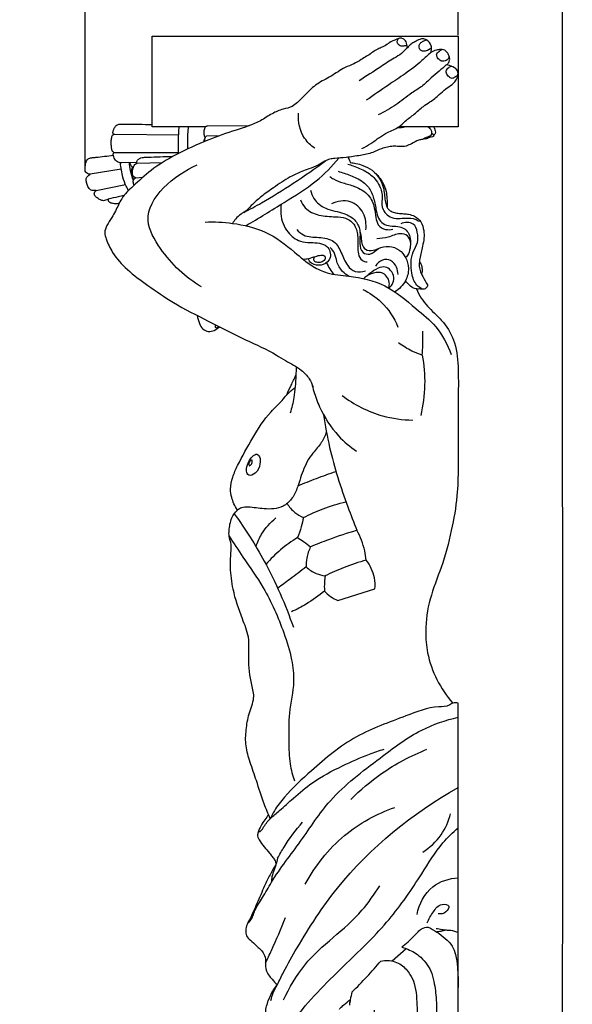
# Model space of a CAD drawing. Units: millimetres. Extents: x -3 to 1105, y -28 to 3255.
# Drawn here: x 815 to 1105, y 863 to 1379 of the extents above; entities that cross this region are included whole.
import ezdxf

# ---------------------------------------------------------------- set-up
doc = ezdxf.new("R2010")
doc.units = ezdxf.units.MM
doc.layers.add('Kranshteiny', color=7, linetype='Continuous', true_color=0xffffff)
doc.styles.add('Arial', font='arial.ttf')
doc.dimstyles.new('Dimension Style 01', dxfattribs={"dimtxt": 10, "dimasz": 7, "dimexe": 0.5, "dimexo": 0.5, "dimgap": 0.25, "dimtad": 1, "dimtoh": 1, "dimdec": 0, "dimzin": 1, "dimdsep": 46, "dimtxsty": 'Arial', "dimcen": 0.5, "dimazin": 0, "dimtfac": 1, "dimtdec": 4, "dimtix": 1, "dimtmove": 1, "dimatfit": 3, "dimfxl": 0, "dimtolj": 1, "dimtzin": 1, "dimarcsym": 0})

# ---------------------------------------------------------------- blocks, each defined once
blk = doc.blocks.new('*D2415')
at = {"layer": 'Defpoints', "color": 0, "transparency": 16777216}
for p in [(1045.43, 1430.07), (1045.43, 1370.66), (849.7, 1301.09)]:
    blk.add_point(p, dxfattribs=at)
at = {"layer": 'Kranshteiny', "color": 0, "lineweight": -2, "transparency": 16777216}
for p, q in [((849.7, 1301.59), (849.7, 1430.57)), ((856.7, 1430.07), (1038.43, 1430.07)), ((1045.43, 1371.16), (1045.43, 1430.57))]:
    blk.add_line(p, q, dxfattribs=at)
at = {"layer": 'Kranshteiny', "color": 0, "transparency": 16777216}
for points in [[(856.7, 1431.23), (856.7, 1428.9), (849.7, 1430.07)], [(1038.43, 1431.23), (1038.43, 1428.9), (1045.43, 1430.07)]]:
    blk.add_solid(points, dxfattribs=at)
at = {"layer": 'Kranshteiny', "color": 0, "transparency": 16777216, "insert": (947.56, 1435.42), "char_height": 10, "attachment_point": 5, "style": 'Arial'}
blk.add_mtext('\\A1;196', dxfattribs=at)

msp = doc.modelspace()

# ---------------------------------------------------------------- linework, layer by layer
at = {"layer": 'Kranshteiny'}
for p, q in [((913.98, 1323.62), (935.95, 1323.77)), ((865.42, 1319.25), (898.78, 1318.99)), ((913.53, 1318.49), (920.49, 1318.62)), ((865.26, 1309.69), (898.73, 1309.76)), ((868.67, 1300.92), (852.46, 1298.26)), ((876.86, 1304.46), (868.99, 1304.31)), ((877.12, 1304.04), (890.41, 1304.5)), ((876.34, 1296.43), (880.07, 1296.74)), ((855.46, 1289.83), (870.94, 1292.88)), ((982.27, 1074.99), (1001.74, 1081.02)), ((1045.43, 323.74), (1045.43, 1021.22)), ((1010.73, 886.11), (1018.15, 892.55)), ((988.55, 865.57), (988.47, 863.51))]:
    msp.add_line(p, q, dxfattribs=at)
msp.add_lwpolyline([(912.89, 1323.17), (884.85, 1323.17), (884.85, 1370.66), (1045.43, 1370.66), (1045.43, 1323.17), (1014.32, 1323.17)], dxfattribs=at)
for points, degree, knots in [([(0, 0), (550, 0), (1100, 0), (1100, 1600), (1100, 3200), (550, 3200), (0, 3200), (0, 1600), (0, 0)], 2, [0, 0, 0, 1092.102933, 1092.102933, 1974.886137, 1974.886137, 3066.98907, 3066.98907, 3949.772275, 3949.772275, 3949.772275]), ([(1018.85, 1364.58), (1018.76, 1364.88), (1018.52, 1365.7), (1018.42, 1367.38), (1017.21, 1369.05), (1015.1, 1369.86), (1012.46, 1368.62), (1009.96, 1367.77), (1008.42, 1366.53), (1008.07, 1366.22)], 3, [0, 0, 0, 0, 0.962188, 2.541834, 4.970079, 6.715971, 8.833373, 13.301861, 14.697821, 14.697821, 14.697821, 14.697821]), ([(1018.53, 1365.95), (1018.02, 1365.68), (1016.86, 1365.31), (1014.83, 1365.36), (1013.61, 1366.72), (1013.34, 1368.25), (1013.8, 1369.03), (1014.18, 1369.39)], 3, [0, 0, 0, 0, 1.741529, 3.608704, 5.760082, 6.56539, 8.151443, 8.151443, 8.151443, 8.151443]), ([(1031.08, 1362.11), (1031.24, 1362.61), (1031.47, 1363.76), (1031.4, 1366.35), (1029.48, 1368.6), (1027, 1369.46), (1024.87, 1368.88), (1022.91, 1367.71), (1020.55, 1366.5), (1019.38, 1365.27), (1018.85, 1364.58)], 3, [0, 0, 0, 0, 1.560731, 3.500185, 7.594628, 9.439609, 11.075383, 13.99314, 16.329322, 18.965521, 18.965521, 18.965521, 18.965521]), ([(1031.41, 1364.71), (1030.95, 1364.2), (1029.77, 1363.28), (1027.8, 1362.54), (1025.92, 1362.97), (1024.96, 1364.16), (1024.8, 1365.63), (1025.55, 1367.11), (1027.05, 1368.05), (1028.14, 1368.57), (1028.69, 1368.76)], 3, [0, 0, 0, 0, 2.067216, 4.440989, 6.07589, 7.486705, 8.737666, 10.298398, 12.176817, 13.92894, 13.92894, 13.92894, 13.92894]), ([(1008.07, 1366.22), (1007.09, 1365.67), (1005.31, 1364.67), (1002.43, 1363.59), (999.12, 1361.17), (995.15, 1358.7), (990.6, 1355.95), (984.84, 1353.97), (978.98, 1349.45), (971.29, 1346.03), (965.84, 1340.7), (961.87, 1336.5), (958.1, 1333.26), (953.11, 1332.52), (947.46, 1330.09), (940.06, 1324.78), (928.2, 1321.43), (913.2, 1316.05), (898.13, 1309.27), (884.75, 1301.23), (875.86, 1292.88), (868.69, 1286.27), (866.28, 1279.92), (863.57, 1275.32), (861.16, 1271.85), (859.67, 1267.83), (861.26, 1262.86), (864.45, 1255.95), (872.12, 1247.69), (883.23, 1239.5), (897.14, 1230.03), (914.67, 1221.22), (932.64, 1211.91), (946.79, 1205.85), (955.66, 1199.92), (962.54, 1196.72), (967.29, 1191.68), (968.82, 1188.39), (969.3, 1186.9)], 3, [0, 0, 0, 0, 3.378137, 6.105591, 9.181342, 15.591012, 20.181599, 25.076618, 33.714419, 42.153514, 50.085547, 56.254341, 59.654592, 64.668377, 70.922031, 78.041529, 91.759543, 107.412173, 125.96675, 141.274644, 153.854098, 162.683251, 169.978486, 173.871789, 178.680051, 182.775183, 186.020929, 193.892847, 205.659508, 219.186154, 235.369239, 256.034813, 277.933213, 296.199348, 301.878793, 311.346845, 317.392681, 322.09625, 322.09625, 322.09625, 322.09625]), ([(1018.85, 1364.58), (1018.52, 1364.27), (1017.44, 1363.28), (1015.42, 1361.1), (1010.73, 1358.57), (1003.44, 1353.66), (997.24, 1349.72), (993.44, 1347.22)], 3, [0, 0, 0, 0, 1.345154, 4.408182, 8.828002, 17.190688, 30.83395, 30.83395, 30.83395, 30.83395]), ([(1031.08, 1362.11), (1029.57, 1360.64), (1025.27, 1356.68), (1017.86, 1350.95), (1007.83, 1344.44), (1001.09, 1339.74), (997.21, 1337.06)], 3, [0, 0, 0, 0, 6.33814, 17.53242, 28.049254, 42.185583, 42.185583, 42.185583, 42.185583]), ([(1040.49, 1359.08), (1040.6, 1359.42), (1040.75, 1360.36), (1039.87, 1362.12), (1038.23, 1363.64), (1035.95, 1363.69), (1033.67, 1363.43), (1031.98, 1362.68), (1031.08, 1362.11)], 3, [0, 0, 0, 0, 1.07552, 2.735203, 5.703108, 7.182331, 9.395562, 12.586773, 12.586773, 12.586773, 12.586773]), ([(1040.49, 1359.08), (1039.99, 1358.46), (1038.71, 1357.46), (1036.12, 1357.45), (1034.72, 1359.08), (1033.7, 1361.19), (1035.38, 1362.77), (1036.5, 1363.45), (1037.02, 1363.64)], 3, [0, 0, 0, 0, 2.39227, 4.615334, 6.947601, 8.564941, 10.988242, 12.641761, 12.641761, 12.641761, 12.641761]), ([(1039.18, 1355.54), (1039.71, 1355.9), (1040.72, 1356.92), (1041.12, 1358.76), (1040.78, 1359.83), (1040.63, 1360.14)], 3, [0, 0, 0, 0, 1.921308, 4.16683, 5.217512, 5.217512, 5.217512, 5.217512]), ([(994.9, 1311.77), (996.49, 1312.54), (999.72, 1314.25), (1003.87, 1317.56), (1008.78, 1320.58), (1013.99, 1322.39), (1017.92, 1326.63), (1022.61, 1329.68), (1026.48, 1333.59), (1031.26, 1336.47), (1035.16, 1339.55), (1038.69, 1343.04), (1041.89, 1344.97), (1044.31, 1347.17), (1045.26, 1349.7), (1045.55, 1352.86), (1042.52, 1354.77), (1040.37, 1355.45), (1039.18, 1355.54)], 3, [0, 0, 0, 0, 5.282115, 10.922217, 15.888444, 22.54705, 27.068018, 32.962218, 39.267833, 43.440195, 49.641103, 54.157352, 58.230759, 60.857902, 63.756446, 66.258751, 69.55528, 73.154746, 73.154746, 73.154746, 73.154746]), ([(1039.18, 1355.54), (1037.94, 1354.47), (1035.34, 1352.18), (1030.93, 1348.59), (1026.61, 1344.2), (1019.82, 1340.31), (1012.92, 1334.29), (1006.64, 1330.96), (1003.43, 1329.4)], 3, [0, 0, 0, 0, 4.907545, 10.381283, 17.066454, 23.271741, 33.709146, 44.423989, 44.423989, 44.423989, 44.423989]), ([(1045.25, 1350.27), (1044.77, 1349.82), (1043.83, 1349.21), (1041.99, 1348.07), (1040.05, 1349.63), (1038.79, 1351.72), (1039.78, 1354.11), (1041.24, 1354.73), (1041.95, 1354.86)], 3, [0, 0, 0, 0, 1.968741, 3.456212, 5.940265, 8.174093, 10.490635, 12.629957, 12.629957, 12.629957, 12.629957]), ([(970.18, 1311.91), (968.14, 1313.34), (962.94, 1318.27), (961.43, 1325.75), (961.67, 1330.22)], 3, [0, 0, 0, 0, 7.478032, 20.897103, 20.897103, 20.897103, 20.897103]), ([(864.68, 1319.15), (864.6, 1319.25), (864.44, 1319.5), (864.3, 1319.99), (864.41, 1320.9), (864.84, 1322.13), (865.59, 1323.37), (866.48, 1324.27), (867.46, 1324.6), (868.94, 1324.61), (874.72, 1324.55), (880.21, 1324.47), (884.85, 1324.36)], 3, [0, 0, 0, 0, 0.39306, 0.878373, 1.513038, 3.101993, 4.759917, 5.821563, 6.838922, 7.740258, 10.2735, 24.194105, 24.194105, 24.194105, 24.194105]), ([(898.75, 1309.21), (898.71, 1310.25), (898.63, 1313.78), (898.69, 1318.44), (898.99, 1322.05), (899.1, 1323.17)], 3, [0, 0, 0, 0, 3.109805, 10.602833, 13.973684, 13.973684, 13.973684, 13.973684]), ([(903.65, 1311.63), (903.58, 1313.01), (903.5, 1316.87), (903.75, 1320.72), (904.03, 1323.17)], 3, [0, 0, 0, 0, 4.154142, 11.555058, 11.555058, 11.555058, 11.555058]), ([(912.77, 1317.53), (912.64, 1317.74), (912.23, 1318.52), (912.2, 1320.2), (912.29, 1321.88), (912.76, 1323.18), (913.42, 1323.59), (913.83, 1323.63), (913.98, 1323.62)], 3, [0, 0, 0, 0, 0.727887, 2.622216, 4.878409, 5.838085, 6.594136, 7.051275, 7.051275, 7.051275, 7.051275]), ([(1013.79, 1322.81), (1014.27, 1322.75), (1015.46, 1322.7), (1016.64, 1322.94), (1017.31, 1323.17)], 3, [0, 0, 0, 0, 1.449867, 3.560954, 3.560954, 3.560954, 3.560954]), ([(1029.64, 1323.17), (1030.02, 1322.94), (1030.79, 1322.27), (1031.54, 1320.76), (1031.48, 1319.08), (1030.67, 1318.21), (1030.49, 1317.73), (1030.43, 1317.54)], 3, [0, 0, 0, 0, 1.334274, 2.989285, 4.959822, 5.851363, 6.462873, 6.462873, 6.462873, 6.462873]), ([(1032.44, 1323.17), (1032.67, 1322.89), (1033.1, 1322.2), (1033.46, 1321.03), (1033.52, 1319.76), (1032.82, 1318.94), (1032.54, 1318.4), (1032.39, 1318.14)], 3, [0, 0, 0, 0, 1.092256, 2.406457, 3.693723, 4.624524, 5.530834, 5.530834, 5.530834, 5.530834]), ([(864.84, 1309.77), (864.7, 1309.82), (864.3, 1310), (863.77, 1310.98), (863.53, 1312.68), (863.43, 1314.8), (863.52, 1316.67), (863.78, 1317.93), (864.04, 1318.77), (864.47, 1319.05), (864.68, 1319.15)], 3, [0, 0, 0, 0, 0.425991, 1.285511, 3.156295, 5.559425, 7.647001, 8.727004, 9.469938, 10.173262, 10.173262, 10.173262, 10.173262]), ([(864.68, 1319.15), (864.79, 1319.19), (865.03, 1319.26), (865.29, 1319.27), (865.42, 1319.25)], 3, [0, 0, 0, 0, 0.3574253, 0.749158, 0.749158, 0.749158, 0.749158]), ([(912.15, 1315.38), (912.13, 1315.62), (912.16, 1316.2), (912.41, 1316.74), (912.6, 1317.02)], 3, [0, 0, 0, 0, 0.706268, 1.727823, 1.727823, 1.727823, 1.727823]), ([(912.51, 1315.53), (912.47, 1315.81), (912.46, 1316.68), (912.78, 1317.79), (913.36, 1318.36), (913.53, 1318.49)], 3, [0, 0, 0, 0, 0.846496, 2.60689, 3.249951, 3.249951, 3.249951, 3.249951]), ([(1030.43, 1317.54), (1029.77, 1317.22), (1028.53, 1316.73), (1026.58, 1316.64), (1024, 1315.93), (1021.27, 1314.55), (1017.96, 1312.72), (1014.59, 1312.74), (1011.3, 1313.12), (1008.24, 1312.5), (1004.54, 1311.7), (1000.18, 1309.19), (993.79, 1308.13), (987.16, 1307.02), (981.79, 1306.71), (978.01, 1306.32), (975.06, 1305.04), (971.66, 1302.84), (967.5, 1301.18), (962.53, 1299.42), (956.09, 1296.5), (949.29, 1291.66), (942.27, 1286.87), (937.33, 1282.4), (934.09, 1278.91), (930.95, 1277.16), (928.9, 1275.15), (927.56, 1273.39), (927.04, 1272.56)], 3, [0, 0, 0, 0, 2.19701, 3.92014, 5.829208, 10.158234, 13.105231, 17.00293, 19.969758, 23.014413, 26.300168, 31.266098, 37.897459, 45.505296, 51.453307, 54.062503, 56.840581, 60.981697, 66.215935, 70.193419, 76.801529, 87.341232, 95.162609, 102.256122, 107.362371, 109.262062, 112.974188, 115.888181, 115.888181, 115.888181, 115.888181]), ([(1030.79, 1318.3), (1030.32, 1318.12), (1028.92, 1317.58), (1027.55, 1316.99), (1026.65, 1316.58)], 3, [0, 0, 0, 0, 1.511945, 4.479336, 4.479336, 4.479336, 4.479336]), ([(1032.39, 1318.14), (1032.23, 1318.07), (1031.61, 1317.85), (1030.96, 1317.72), (1030.47, 1317.66)], 3, [0, 0, 0, 0, 0.515765, 1.985147, 1.985147, 1.985147, 1.985147]), ([(1032.66, 1318.62), (1032.54, 1318.82), (1032.21, 1319.29), (1031.74, 1319.63), (1031.44, 1319.77)], 3, [0, 0, 0, 0, 0.712822, 1.696924, 1.696924, 1.696924, 1.696924]), ([(852.46, 1298.26), (851.94, 1298.3), (851.07, 1298.57), (849.89, 1299.35), (849.6, 1301.06), (849.89, 1303.05), (850.25, 1305.07), (851.19, 1306.38), (852.14, 1306.86), (852.97, 1306.88), (854.02, 1307.07), (857.86, 1307.42), (861.48, 1307.88), (864.51, 1308.21)], 3, [0, 0, 0, 0, 1.567973, 2.706672, 4.007617, 6.413983, 8.821984, 10.051419, 11.082235, 11.887416, 12.521622, 14.289542, 23.451729, 23.451729, 23.451729, 23.451729]), ([(868.99, 1304.31), (868.52, 1304.25), (867.72, 1304.29), (866.59, 1304.78), (865.35, 1305.89), (864.74, 1307.4), (864.31, 1308.89), (864.62, 1309.51), (864.84, 1309.77)], 3, [0, 0, 0, 0, 1.425241, 2.324116, 3.656285, 6.274762, 7.139242, 8.163196, 8.163196, 8.163196, 8.163196]), ([(864.84, 1309.77), (864.91, 1309.74), (865.06, 1309.7), (865.2, 1309.69), (865.26, 1309.69)], 3, [0, 0, 0, 0, 0.2535235, 0.4370356, 0.4370356, 0.4370356, 0.4370356]), ([(877, 1304.03), (876.98, 1304.08), (876.9, 1304.26), (876.8, 1304.69), (876.94, 1305.41), (877.72, 1306.25), (878.93, 1306.87), (880.7, 1307.24), (886.24, 1307.36), (891.31, 1307.61), (895.62, 1307.54)], 3, [0, 0, 0, 0, 0.15971, 0.595308, 1.302247, 2.242553, 3.934, 5.317671, 7.616911, 20.542767, 20.542767, 20.542767, 20.542767]), ([(932.93, 1278.3), (936.09, 1279.92), (944.97, 1284.67), (959.35, 1293.76), (970.46, 1301.36), (976.08, 1305.45)], 3, [0, 0, 0, 0, 10.649087, 30.16925, 51.021747, 51.021747, 51.021747, 51.021747]), ([(934.06, 1271.32), (940.87, 1275.24), (953.14, 1283.04), (970.56, 1293.46), (979.22, 1302.43), (982.83, 1306.76)], 3, [0, 0, 0, 0, 23.562536, 43.687471, 60.584326, 60.584326, 60.584326, 60.584326]), ([(987.59, 1307.19), (987.83, 1306.8), (988.32, 1305.89), (988.68, 1304.92), (988.84, 1304.37)], 3, [0, 0, 0, 0, 1.380894, 3.095991, 3.095991, 3.095991, 3.095991]), ([(872.57, 1289.8), (872.11, 1290.53), (870.88, 1292.72), (869.22, 1297.54), (868.45, 1301.73), (868.28, 1304.29)], 3, [0, 0, 0, 0, 2.557389, 7.535774, 15.225357, 15.225357, 15.225357, 15.225357]), ([(875.05, 1295.02), (874.43, 1296.7), (873.55, 1299.8), (873.08, 1302.97), (872.95, 1304.39)], 3, [0, 0, 0, 0, 5.353552, 9.616532, 9.616532, 9.616532, 9.616532]), ([(874.81, 1301.94), (874.48, 1302.12), (873.93, 1302.58), (873.52, 1303.5), (873.41, 1304.1), (873.39, 1304.4)], 3, [0, 0, 0, 0, 1.114994, 2.065947, 2.953329, 2.953329, 2.953329, 2.953329]), ([(875.23, 1295.49), (875.04, 1295.94), (874.65, 1296.99), (874.24, 1298.49), (874.02, 1299.86), (874.11, 1301.04), (874.53, 1301.66), (874.81, 1301.94)], 3, [0, 0, 0, 0, 1.462763, 3.335801, 4.676138, 5.621325, 6.801117, 6.801117, 6.801117, 6.801117]), ([(876.34, 1296.43), (876.14, 1296.49), (875.63, 1296.71), (874.77, 1297.28), (874.49, 1299.16), (874.76, 1301.18), (875.42, 1303.15), (876.38, 1303.92), (876.91, 1304.03), (877.12, 1304.04)], 3, [0, 0, 0, 0, 0.613292, 1.689747, 2.882562, 5.953489, 7.932992, 8.858864, 9.502715, 9.502715, 9.502715, 9.502715]), ([(910.82, 1239.31), (902.26, 1244.14), (891.43, 1254.69), (876.05, 1281.33), (896.66, 1297.95), (908.49, 1303.28)], 3, [0, 0, 0, 0, 29.473226, 45.409756, 84.342869, 84.342869, 84.342869, 84.342869]), ([(987.58, 1303.66), (988.52, 1303.34), (991.68, 1302.15), (996.77, 1300.26), (1001.52, 1296.51), (1004.73, 1291.76), (1005.93, 1286.88), (1005.2, 1282.98), (1005.73, 1280.09), (1007.35, 1277.4), (1010.75, 1275.21), (1014.7, 1275.05), (1018.74, 1275.47), (1022.26, 1275.23), (1024.31, 1274.08), (1024.96, 1273.63)], 3, [0, 0, 0, 0, 2.984399, 10.144559, 16.180224, 20.776841, 27.193005, 30.599779, 32.497996, 35.915492, 39.692095, 44.125544, 47.420507, 51.99374, 54.357551, 54.357551, 54.357551, 54.357551]), ([(988.84, 1304.37), (989.84, 1304.29), (992.09, 1303.97), (996, 1302.84), (1001.2, 1300.19), (1005.44, 1295.22), (1007.68, 1289.87), (1008.08, 1285.27), (1008.21, 1282.53), (1008.19, 1280.96)], 3, [0, 0, 0, 0, 3.01135, 6.779146, 12.191344, 20.269442, 25.787233, 29.316763, 34.035055, 34.035055, 34.035055, 34.035055]), ([(855.46, 1289.83), (855, 1289.74), (854.16, 1289.71), (852.76, 1289.79), (851.58, 1291.1), (850.81, 1292.85), (850.28, 1294.6), (850.23, 1296.73), (851.53, 1297.85), (852.46, 1298.26)], 3, [0, 0, 0, 0, 1.40869, 2.55073, 4.037909, 6.330906, 8.338891, 9.483941, 12.544744, 12.544744, 12.544744, 12.544744]), ([(875.4, 1292.47), (875.31, 1292.74), (875.15, 1293.33), (875, 1294.23), (874.99, 1295.51), (875.81, 1296.19), (876.34, 1296.43)], 3, [0, 0, 0, 0, 0.838873, 1.81813, 2.777572, 4.523474, 4.523474, 4.523474, 4.523474]), ([(978.17, 1297.2), (978.74, 1296.69), (980.79, 1295.09), (985.34, 1293.64), (991.83, 1291.97), (998.67, 1288.18), (1001.58, 1281.4), (1002.16, 1276.07), (1003.08, 1271.37), (1007.1, 1269.02), (1009.98, 1269.21), (1011.21, 1269.56)], 3, [0, 0, 0, 0, 2.287531, 7.746045, 14.036703, 22.624645, 29.939617, 34.999666, 39.019795, 43.587457, 47.414847, 47.414847, 47.414847, 47.414847]), ([(982.4, 1299.9), (983.5, 1299.57), (986.79, 1298.48), (992.51, 1296.47), (998.6, 1292.26), (1001.38, 1285.59), (1002.24, 1279.97), (1003.31, 1275.21), (1005.97, 1272.09), (1009.84, 1271.09), (1013.55, 1271.09), (1017.02, 1270.18), (1019.44, 1267.82), (1020.6, 1264.4), (1020.41, 1260.57), (1019.76, 1256.99), (1018.41, 1255.24), (1017.84, 1254.66)], 3, [0, 0, 0, 0, 3.444226, 10.377314, 18.268165, 24.671703, 31.3727, 35.451314, 39.114509, 42.984818, 46.971807, 50.335545, 53.426731, 56.688134, 60.840575, 64.869276, 67.317074, 67.317074, 67.317074, 67.317074]), ([(1002.24, 1298.65), (1003.29, 1297.45), (1005.04, 1294.88), (1006.47, 1290.82), (1006.75, 1287.03), (1007.23, 1283.84), (1007.88, 1281.21), (1009.32, 1279.33), (1011.39, 1278.24), (1014.03, 1277.74), (1016.75, 1277.65), (1019.67, 1277.39), (1022.97, 1276.36), (1026.27, 1273.42), (1027.44, 1269.06), (1027.66, 1264.68), (1026.56, 1259.82), (1025.45, 1255.21), (1024.84, 1250.95), (1025.28, 1247.69), (1027.13, 1244.29), (1028.45, 1241.77), (1029.37, 1240.32)], 3, [0, 0, 0, 0, 4.790018, 9.214543, 12.750364, 16.115072, 18.959187, 20.717746, 23.061871, 25.783297, 28.72385, 31.222219, 34.552964, 38.959278, 43.784115, 47.653799, 52.055635, 58.616992, 61.949534, 64.88985, 68.299666, 73.446302, 73.446302, 73.446302, 73.446302]), ([(870.08, 1287.08), (869.09, 1286.89), (866.37, 1286.28), (863.12, 1285.64), (860.63, 1284.76), (859.49, 1284.36), (858.25, 1284.64), (856.86, 1285.37), (855.51, 1286.22), (854.69, 1287.23), (854.37, 1288.47), (854.95, 1289.4), (855.46, 1289.83)], 3, [0, 0, 0, 0, 3.010811, 8.384947, 9.849793, 10.988111, 11.910954, 13.573375, 15.696865, 16.650239, 17.391842, 19.404536, 19.404536, 19.404536, 19.404536]), ([(968.01, 1290.01), (968.33, 1288.45), (969.85, 1284.33), (976.35, 1279.41), (984.75, 1278.54), (991.91, 1274.66), (994.53, 1268.16), (993.42, 1262.64), (994.53, 1257.04), (999.98, 1255.74), (1003.36, 1260.06), (1009.21, 1260.85), (1014.64, 1259.09), (1018.34, 1254.61), (1019.84, 1248.72), (1018.18, 1241.74), (1014.51, 1238.09), (1012.21, 1236.67)], 3, [0, 0, 0, 0, 4.784925, 12.805691, 22.738454, 29.99855, 35.944844, 42.151222, 47.230335, 50.796807, 56.211796, 61.847297, 67.464827, 72.636226, 78.574287, 85.127893, 93.23914, 93.23914, 93.23914, 93.23914]), ([(867.53, 1282.96), (866.93, 1282.86), (865.64, 1282.77), (864, 1282.96), (862.68, 1283.34), (861.97, 1284.15), (861.88, 1284.83), (861.91, 1285.19)], 3, [0, 0, 0, 0, 1.819437, 3.839558, 4.979199, 5.836852, 6.913654, 6.913654, 6.913654, 6.913654]), ([(962.76, 1284.85), (963.33, 1283.36), (965.55, 1279.48), (972.6, 1276.27), (979.96, 1276.1), (986.75, 1275.76), (991.85, 1271.77), (992.92, 1265.8), (992.68, 1260.77), (992.8, 1256.59), (994.38, 1253.03), (996.71, 1252.43), (997.62, 1252.38)], 3, [0, 0, 0, 0, 4.808262, 12.930126, 21.691491, 27.0226, 32.987807, 39.424944, 44.310469, 48.15562, 52.060031, 54.799011, 54.799011, 54.799011, 54.799011]), ([(997.01, 1269.15), (997.35, 1272.09), (996.58, 1278.36), (989.01, 1285.51), (981.98, 1284.14), (978.97, 1282.75)], 3, [0, 0, 0, 0, 8.889709, 17.857089, 27.801356, 27.801356, 27.801356, 27.801356]), ([(952.64, 1282.61), (952.36, 1280.96), (952.12, 1275.78), (954.98, 1268.07), (961.63, 1262.89), (967.75, 1262.51), (972.47, 1262.41), (977.46, 1260.74), (979.47, 1254.61), (974.97, 1250.37), (970.43, 1250.51), (967.52, 1252.13), (966.98, 1253.63), (966.88, 1254.12)], 3, [0, 0, 0, 0, 5.036905, 15.408397, 23.359594, 28.682892, 33.41784, 37.668089, 43.639751, 48.822227, 53.485682, 56.545662, 58.068775, 58.068775, 58.068775, 58.068775]), ([(912.67, 1273.27), (917.46, 1273.49), (928.18, 1272.85), (945.04, 1269.04), (958.09, 1258.92), (967.89, 1250.38), (977.66, 1245.75), (990.76, 1245.02), (1007.89, 1241.18), (1021.65, 1229.14), (1034.98, 1218.5), (1039.87, 1209.1), (1041.74, 1203.88)], 3, [0, 0, 0, 0, 14.386942, 32.175944, 50.748806, 63.075167, 71.203723, 82.574119, 102.177132, 122.399308, 136.466195, 153.095847, 153.095847, 153.095847, 153.095847]), ([(960.76, 1269.31), (961.77, 1268.18), (965.16, 1265.24), (972.29, 1265.48), (980.57, 1264.18), (984.39, 1257.01), (986.56, 1250.99), (991.26, 1246.55), (995.11, 1247.11), (996.79, 1247.77)], 3, [0, 0, 0, 0, 4.543271, 12.748762, 20.710225, 27.855587, 35.329011, 40.305792, 45.704976, 45.704976, 45.704976, 45.704976]), ([(1026.95, 1238.08), (1025.79, 1238.59), (1022.66, 1240.55), (1020.43, 1247.93), (1020.43, 1256.05), (1024.58, 1262.44), (1024.3, 1267.66), (1022.23, 1273.6), (1017.37, 1273.11), (1015.33, 1272.4)], 3, [0, 0, 0, 0, 3.786202, 10.558691, 21.837541, 27.170652, 32.488814, 37.310681, 43.797998, 43.797998, 43.797998, 43.797998]), ([(993.91, 1268.29), (994.17, 1266.98), (994.69, 1264.72), (994.79, 1261.42), (996.76, 1258.3), (1000.65, 1258.25), (1002.97, 1258.98), (1003.93, 1259.51)], 3, [0, 0, 0, 0, 4.002054, 6.912631, 9.893694, 13.97361, 17.253279, 17.253279, 17.253279, 17.253279]), ([(1020.46, 1262.57), (1020.29, 1263.84), (1019.25, 1266.65), (1013.93, 1267.64), (1009.01, 1264.97), (1004.8, 1264.63), (1002.82, 1264.45)], 3, [0, 0, 0, 0, 3.864998, 7.83827, 14.358425, 20.309923, 20.309923, 20.309923, 20.309923]), ([(988.21, 1244.91), (986.95, 1245.56), (984.12, 1247.58), (981.62, 1251.99), (981.04, 1256.81), (979.17, 1259.02), (978.23, 1259.91)], 3, [0, 0, 0, 0, 4.254781, 10.216232, 14.60532, 18.499984, 18.499984, 18.499984, 18.499984]), ([(964.07, 1253.79), (965.01, 1253.83), (967.23, 1254.05), (970.34, 1255.21), (973.01, 1255.99), (975.73, 1255.86), (975.8, 1253.09), (973.55, 1252.14), (971.51, 1251.95), (969.35, 1252.86), (969.74, 1254.41), (970.04, 1255.01)], 3, [0, 0, 0, 0, 2.835293, 6.689967, 9.682133, 11.80069, 13.629949, 16.06042, 18.333966, 19.973507, 21.990393, 21.990393, 21.990393, 21.990393]), ([(1013.89, 1245.77), (1013.88, 1247.08), (1013.28, 1249.91), (1010.45, 1253.57), (1005.3, 1253.89), (1002.91, 1251.51), (1002.06, 1250.1)], 3, [0, 0, 0, 0, 3.920168, 8.521412, 12.74985, 17.669637, 17.669637, 17.669637, 17.669637]), ([(976.41, 1252.01), (976.84, 1250.84), (977.94, 1248.62), (979.52, 1246.7), (980.38, 1245.85)], 3, [0, 0, 0, 0, 3.743106, 7.380455, 7.380455, 7.380455, 7.380455]), ([(1009, 1238.68), (1009.71, 1239.17), (1011.25, 1240.7), (1012.11, 1244.35), (1010.45, 1247.92), (1007.13, 1250.23), (1002.83, 1249.09), (999.37, 1246.48), (996.92, 1244.55), (995.9, 1243.61)], 3, [0, 0, 0, 0, 2.576025, 6.321952, 10.43087, 13.735917, 17.502507, 22.695964, 26.839562, 26.839562, 26.839562, 26.839562]), ([(1025.09, 1252.5), (1025.42, 1252.05), (1026.13, 1250.86), (1026.61, 1248.59), (1026.46, 1246.84), (1026.24, 1245.95)], 3, [0, 0, 0, 0, 1.678999, 4.098599, 6.845715, 6.845715, 6.845715, 6.845715]), ([(1009, 1238.68), (1009.29, 1239.62), (1009.52, 1241.81), (1008.2, 1244.85), (1005.51, 1246.95), (1001.54, 1246.86), (998.87, 1245.9), (997.42, 1244.92)], 3, [0, 0, 0, 0, 2.955222, 6.36538, 9.52008, 12.546857, 17.799171, 17.799171, 17.799171, 17.799171]), ([(1029.37, 1240.32), (1029.37, 1239.97), (1029.22, 1238.95), (1027.62, 1237.88), (1025.49, 1238.29), (1022.91, 1237.96), (1020.07, 1239.7), (1018.48, 1241.42), (1017.81, 1242.53)], 3, [0, 0, 0, 0, 1.036168, 2.951431, 4.932722, 7.410508, 10.517482, 14.393658, 14.393658, 14.393658, 14.393658]), ([(1023.48, 1238.19), (1024.22, 1236.53), (1026.69, 1231.78), (1032.05, 1226.31), (1039.16, 1219.55), (1044.6, 1209.48), (1045.7, 1195.08), (1045.22, 1173.37), (1045.66, 1151.34), (1045.09, 1128.6), (1041.99, 1111.02), (1037.17, 1092.95), (1030.07, 1076.11), (1027.88, 1060.73), (1029.45, 1041.42), (1036.15, 1028.63), (1042.54, 1021.17)], 3, [0, 0, 0, 0, 5.463857, 15.930014, 22.72244, 34.920343, 49.097799, 65.47541, 100.216199, 115.146876, 133.609405, 153.608038, 171.162787, 188.251266, 199.551064, 229.029354, 229.029354, 229.029354, 229.029354]), ([(995.36, 1237.97), (998.9, 1236.26), (1006.65, 1231.05), (1011.83, 1223.07), (1013.83, 1218.23)], 3, [0, 0, 0, 0, 11.792116, 27.513236, 27.513236, 27.513236, 27.513236]), ([(908.58, 1224.28), (908.78, 1222.83), (909.59, 1220.4), (911.18, 1217.04), (915.37, 1215.14), (918.67, 1216.87), (920.19, 1218.35)], 3, [0, 0, 0, 0, 4.383852, 7.697264, 10.752735, 17.101807, 17.101807, 17.101807, 17.101807]), ([(918.21, 1219.36), (918.07, 1219.15), (917.9, 1218.69), (918.06, 1217.69), (919.13, 1217.99), (919.58, 1218.31), (919.79, 1218.55)], 3, [0, 0, 0, 0, 0.760665, 1.507882, 2.343857, 3.298542, 3.298542, 3.298542, 3.298542]), ([(1026.57, 1203.58), (1026.72, 1205.33), (1026.97, 1209.52), (1026.97, 1213.72), (1026.88, 1216.16)], 3, [0, 0, 0, 0, 5.263971, 12.588189, 12.588189, 12.588189, 12.588189]), ([(1026.57, 1203.58), (1024.71, 1204.13), (1020.33, 1205.8), (1016.32, 1208.27), (1014.15, 1209.95)], 3, [0, 0, 0, 0, 5.795773, 14.015399, 14.015399, 14.015399, 14.015399]), ([(1026.57, 1203.58), (1027.52, 1198.39), (1028.41, 1187.72), (1027, 1177.1), (1025.77, 1171.89)], 3, [0, 0, 0, 0, 15.814373, 31.870565, 31.870565, 31.870565, 31.870565]), ([(960.41, 1197.25), (960.4, 1195.82), (960.26, 1190.48), (959.69, 1182.34), (958.1, 1175.8), (957.29, 1173.13)], 3, [0, 0, 0, 0, 4.287529, 16.029184, 24.395116, 24.395116, 24.395116, 24.395116]), ([(955.54, 1182.8), (956.28, 1184.44), (957.84, 1187.84), (959.45, 1191.22), (960.31, 1192.96)], 3, [0, 0, 0, 0, 5.392723, 11.225711, 11.225711, 11.225711, 11.225711]), ([(968.66, 1188.6), (968.96, 1187.23), (970.01, 1183.07), (973.76, 1173.41), (980.78, 1162.08), (988.73, 1155.51), (992.17, 1153.23)], 3, [0, 0, 0, 0, 4.219706, 12.830425, 31.064243, 43.420451, 43.420451, 43.420451, 43.420451]), ([(929.64, 1122.34), (928.95, 1123.4), (927.77, 1125.54), (926.43, 1129.22), (925.68, 1133.98), (926.99, 1139.75), (931.1, 1148.67), (937.52, 1160.3), (945.04, 1172.08), (952.16, 1178.63), (954.72, 1181.78), (955.54, 1182.8)], 3, [0, 0, 0, 0, 3.802836, 7.283955, 11.723525, 18.025345, 24.661688, 41.190971, 57.932256, 66.169449, 70.096201, 70.096201, 70.096201, 70.096201]), ([(955.54, 1182.8), (956.17, 1183.5), (957.55, 1184.84), (959.09, 1185.97), (959.9, 1186.49)], 3, [0, 0, 0, 0, 2.836965, 5.726276, 5.726276, 5.726276, 5.726276]), ([(984.53, 1182.4), (990.82, 1177.62), (1002.96, 1171.33), (1016.27, 1169.57), (1021.63, 1169.51)], 3, [0, 0, 0, 0, 23.711805, 39.789299, 39.789299, 39.789299, 39.789299]), ([(974.83, 1172.32), (975.66, 1166.58), (978.65, 1150.16), (985.14, 1130.05), (990.64, 1115.81), (992.33, 1111.75)], 3, [0, 0, 0, 0, 17.406074, 49.995223, 63.188861, 63.188861, 63.188861, 63.188861]), ([(976.32, 1163.3), (975.63, 1161.34), (973.82, 1157.23), (969.47, 1152.75), (965.14, 1146.37), (962.88, 1139.83), (960.8, 1133), (958.37, 1128), (952.62, 1122.99), (944, 1122.59), (936.94, 1123.94), (932.03, 1123.85), (930.28, 1122.83), (929.64, 1122.34)], 3, [0, 0, 0, 0, 6.216377, 13.259962, 18.563913, 29.233061, 33.781972, 40.028759, 45.673429, 55.761343, 64.18107, 67.666845, 70.079304, 70.079304, 70.079304, 70.079304]), ([(934.44, 1142.64), (934.57, 1141.84), (935.57, 1139.64), (940.21, 1141.99), (941.53, 1145.96), (941.84, 1149.78), (939.79, 1152.31), (937.13, 1150.21), (935.53, 1147.77), (934.41, 1144.86), (934.35, 1143.15), (934.44, 1142.64)], 3, [0, 0, 0, 0, 2.35991, 5.901061, 11.51427, 15.4718, 17.621396, 20.1984, 23.716634, 27.600928, 29.091025, 29.091025, 29.091025, 29.091025]), ([(937.4, 1148.47), (937.1, 1148.47), (936.43, 1148.34), (935.69, 1147.62), (935.52, 1146.6), (935.61, 1145.95), (935.73, 1145.6)], 3, [0, 0, 0, 0, 0.892346, 1.990197, 2.833505, 3.92004, 3.92004, 3.92004, 3.92004]), ([(935.73, 1145.6), (935.97, 1145.66), (936.74, 1145.93), (937.47, 1147.07), (937.48, 1148.06), (937.4, 1148.47)], 3, [0, 0, 0, 0, 0.73348, 2.384143, 3.635774, 3.635774, 3.635774, 3.635774]), ([(961.38, 1135.01), (964.57, 1136.39), (971.16, 1139.08), (977.87, 1141.45), (981.34, 1142.57)], 3, [0, 0, 0, 0, 10.418736, 21.350945, 21.350945, 21.350945, 21.350945]), ([(955.66, 1125.78), (956.78, 1124.04), (959.34, 1121.1), (962.65, 1119.09), (964.24, 1118.38)], 3, [0, 0, 0, 0, 6.233427, 11.464508, 11.464508, 11.464508, 11.464508]), ([(964.24, 1118.38), (967.58, 1120.09), (974.86, 1123.35), (982.48, 1125.73), (986.56, 1126.74)], 3, [0, 0, 0, 0, 11.259961, 23.869487, 23.869487, 23.869487, 23.869487]), ([(946.88, 960.63), (945.75, 963.19), (943, 969.72), (939.96, 979.75), (936.42, 989.76), (933.68, 998.61), (934.07, 1007.29), (935.26, 1014.33), (937.13, 1019.68), (938.75, 1024.76), (936.35, 1033.14), (935.17, 1043.64), (936.25, 1055.59), (931.39, 1067.28), (927.29, 1079.23), (925.81, 1091.07), (926.06, 1098.84), (926.71, 1104.41), (925.06, 1108.11), (925.37, 1112.88), (926.03, 1117.86), (928.46, 1121.13), (929.64, 1122.34)], 3, [0, 0, 0, 0, 8.39713, 21.252455, 31.363289, 40.361255, 48.725978, 57.140356, 61.676882, 65.799589, 72.795129, 86.913471, 97.7983, 107.99517, 124.251896, 135.758785, 143.451776, 147.679822, 152.271675, 155.133733, 161.892703, 166.97582, 166.97582, 166.97582, 166.97582]), ([(927.99, 1120.38), (933.74, 1112.46), (945.77, 1093.48), (954.84, 1072.86), (958.97, 1060.94)], 3, [0, 0, 0, 0, 29.367963, 67.205096, 67.205096, 67.205096, 67.205096]), ([(939.31, 1103.23), (940.06, 1105.48), (942.64, 1111.13), (946.87, 1115.83), (949.83, 1118.19)], 3, [0, 0, 0, 0, 7.12121, 18.482307, 18.482307, 18.482307, 18.482307]), ([(964.24, 1118.38), (963.93, 1116.74), (963.08, 1113.18), (961.86, 1109.72), (961.09, 1107.89)], 3, [0, 0, 0, 0, 5.003883, 10.965279, 10.965279, 10.965279, 10.965279]), ([(992.33, 1111.75), (987.33, 1110.25), (979.16, 1107.52), (971.14, 1104.39), (968.01, 1103.09)], 3, [0, 0, 0, 0, 15.659467, 25.816332, 25.816332, 25.816332, 25.816332]), ([(997.21, 1096.17), (997.03, 1097.8), (996.13, 1103.2), (994.14, 1108.39), (992.33, 1111.75)], 3, [0, 0, 0, 0, 4.935349, 16.396928, 16.396928, 16.396928, 16.396928]), ([(925.27, 1108.72), (927.68, 1105.04), (933.51, 1095.93), (944.98, 1080.12), (952.99, 1061.64), (958.27, 1045.09), (959.87, 1030.73), (956.26, 1016.69), (956.61, 1002.19), (956.64, 990.15), (958.6, 983.3), (959.66, 980.41)], 3, [0, 0, 0, 0, 13.202202, 32.439951, 58.448023, 73.153947, 84.509667, 101.240706, 115.98077, 127.926393, 137.153861, 137.153861, 137.153861, 137.153861]), ([(961.09, 1107.89), (958.01, 1106.01), (952.11, 1101.75), (946.96, 1096.62), (944.6, 1093.87)], 3, [0, 0, 0, 0, 10.845089, 21.712851, 21.712851, 21.712851, 21.712851]), ([(961.09, 1107.89), (962.19, 1107.27), (964.59, 1105.8), (966.83, 1104.09), (968.01, 1103.09)], 3, [0, 0, 0, 0, 3.78524, 8.432327, 8.432327, 8.432327, 8.432327]), ([(968.01, 1103.09), (967.1, 1101.23), (965.91, 1097.74), (965.6, 1094.1), (965.62, 1092.54)], 3, [0, 0, 0, 0, 6.220539, 10.899361, 10.899361, 10.899361, 10.899361]), ([(997.21, 1096.17), (993.3, 1095.05), (985.97, 1092.58), (978.89, 1089.47), (975.62, 1087.88)], 3, [0, 0, 0, 0, 12.224338, 23.150382, 23.150382, 23.150382, 23.150382]), ([(1001.74, 1081.02), (1001.9, 1082.96), (1001.7, 1088.38), (999.28, 1093.45), (997.21, 1096.17)], 3, [0, 0, 0, 0, 5.832339, 16.076705, 16.076705, 16.076705, 16.076705]), ([(965.62, 1092.54), (962.83, 1090.41), (957.89, 1086.67), (952.95, 1082.96), (950.8, 1081.35)], 3, [0, 0, 0, 0, 10.5145, 18.568424, 18.568424, 18.568424, 18.568424]), ([(965.62, 1092.54), (967.18, 1091.11), (970.38, 1089.02), (974.03, 1088.08), (975.62, 1087.88)], 3, [0, 0, 0, 0, 6.350214, 11.17145, 11.17145, 11.17145, 11.17145]), ([(975.62, 1087.88), (975.46, 1086.78), (975.18, 1084.12), (975.18, 1081.43), (975.28, 1079.86)], 3, [0, 0, 0, 0, 3.307716, 8.03697, 8.03697, 8.03697, 8.03697]), ([(975.28, 1079.86), (972.28, 1077.36), (966.68, 1073.39), (960.6, 1070.24), (957.92, 1069.05)], 3, [0, 0, 0, 0, 11.697553, 20.495525, 20.495525, 20.495525, 20.495525]), ([(975.28, 1079.86), (976.22, 1078.81), (978.37, 1076.88), (980.92, 1075.52), (982.27, 1074.99)], 3, [0, 0, 0, 0, 4.223415, 8.577723, 8.577723, 8.577723, 8.577723]), ([(1045.43, 1021.22), (1044.49, 1021.44), (1042.64, 1021.56), (1039.82, 1019.23), (1030.83, 1019.61), (1014.91, 1013.05), (990.83, 1004.85), (970.7, 988.05), (956.52, 974.84), (949.54, 966.1), (947.51, 962.05), (946.88, 960.63)], 3, [0, 0, 0, 0, 2.884554, 5.06502, 10.502521, 28.389465, 56.572232, 86.113599, 105.919259, 114.804061, 119.458775, 119.458775, 119.458775, 119.458775]), ([(935.06, 905.93), (935.51, 906.29), (937.44, 908.01), (938.71, 913.29), (943.16, 919.6), (950.13, 932.4), (963.15, 948.51), (978.77, 973.26), (1002.38, 990.68), (1023.86, 1007.25), (1038.85, 1012.25), (1045.43, 1013.82)], 3, [0, 0, 0, 0, 1.723163, 7.613716, 15.471926, 24.875733, 51.21997, 77.540098, 111.856353, 138.184689, 158.482001, 158.482001, 158.482001, 158.482001]), ([(940.9, 954.74), (940.88, 954.47), (940.94, 953.51), (942.54, 954.62), (943.7, 957), (946.91, 960.98), (952.58, 965.57), (959.76, 972.1), (970.08, 980.92), (983.88, 988.11), (996.58, 993.69), (1003.98, 996.27), (1006.56, 997.11)], 3, [0, 0, 0, 0, 0.80288, 2.033274, 3.768246, 9.793335, 16.350386, 25.958311, 38.806169, 56.967646, 72.296349, 80.445676, 80.445676, 80.445676, 80.445676]), ([(989.09, 970.71), (994.03, 975.68), (1006.34, 986.09), (1020.66, 993.68), (1029.06, 996.98)], 3, [0, 0, 0, 0, 21.018528, 48.08629, 48.08629, 48.08629, 48.08629]), ([(947.22, 865.4), (947.53, 866.74), (948.37, 869.62), (951.01, 874.37), (954.76, 882.45), (964.71, 899.68), (989.14, 937.51), (1021.47, 963.49), (1045.43, 976.92)], 3, [0, 0, 0, 0, 4.106278, 8.959188, 16.245562, 30.824501, 68.595205, 150.991902, 150.991902, 150.991902, 150.991902]), ([(965.21, 926.28), (970.39, 935.89), (983.73, 952.92), (1002.66, 963.21), (1012.18, 966.57)], 3, [0, 0, 0, 0, 32.724312, 63.020481, 63.020481, 63.020481, 63.020481]), ([(945.98, 962.71), (945.3, 961.85), (943.92, 960), (941.84, 956.92), (940.57, 954.21), (940.17, 952.12), (940.27, 950.83), (941.47, 948.64), (943.65, 945.92), (946.16, 943.18), (947.86, 940.83), (949.33, 939.01), (949.74, 937.48), (949.84, 936.65)], 3, [0, 0, 0, 0, 3.266943, 6.917961, 11.1603, 12.102286, 13.267773, 14.973998, 19.45337, 23.751345, 26.085934, 28.185597, 30.69053, 30.69053, 30.69053, 30.69053]), ([(1026.81, 943.06), (1030.52, 945.43), (1036.95, 951.34), (1040.43, 959.29), (1041.44, 963.22)], 3, [0, 0, 0, 0, 13.227594, 25.383374, 25.383374, 25.383374, 25.383374]), ([(940.26, 820.61), (941.97, 821.93), (947.59, 827), (950.54, 841.39), (963.59, 862.48), (985.41, 883.41), (1009.39, 906.53), (1024.74, 928.88), (1035.14, 946.22), (1042.6, 953.42), (1045.43, 955.87)], 3, [0, 0, 0, 0, 6.472113, 22.10989, 42.038474, 80.32538, 112.314561, 141.739214, 161.41484, 172.635478, 172.635478, 172.635478, 172.635478]), ([(950.71, 939.89), (951.77, 941.88), (955.63, 948.55), (960.24, 954.77), (963.81, 958.88)], 3, [0, 0, 0, 0, 6.766199, 23.099308, 23.099308, 23.099308, 23.099308]), ([(950.71, 939.89), (950.46, 938.8), (949.87, 936.46), (948.5, 933.04), (947.55, 929.93), (947.51, 927.99), (947.54, 927.34)], 3, [0, 0, 0, 0, 3.35299, 7.222703, 11.060231, 13.00413, 13.00413, 13.00413, 13.00413]), ([(949.84, 936.65), (948.75, 934.89), (946.63, 931.23), (943.34, 924.35), (939.98, 916.37), (936.83, 909.39), (934.35, 904.63), (933.85, 901.49), (934.51, 898.29), (937.64, 896.19), (939.94, 893.64), (942.51, 891.46), (944.26, 888.74), (944.48, 885.11), (944.27, 880.51), (947.45, 876.9), (949.59, 874.54), (950.57, 873.68)], 3, [0, 0, 0, 0, 6.2083, 12.691935, 22.870076, 32.143061, 35.7305, 38.857319, 41.569692, 44.944653, 49.608322, 51.978462, 55.020979, 58.992631, 62.680373, 68.469299, 72.384597, 72.384597, 72.384597, 72.384597]), ([(1023.84, 910.47), (1025.01, 915.91), (1029.98, 926.26), (1040.73, 929.34), (1045.43, 929.69)], 3, [0, 0, 0, 0, 16.702093, 30.843253, 30.843253, 30.843253, 30.843253]), ([(953.79, 865.75), (956.99, 872.1), (967.35, 890.74), (990.62, 905.11), (1001.44, 921.08), (1004.35, 925.51)], 3, [0, 0, 0, 0, 21.338881, 62.88258, 78.78774, 78.78774, 78.78774, 78.78774]), ([(1029.21, 906.02), (1029.94, 908.09), (1032.31, 911.52), (1035.41, 916.44), (1041.7, 915.46), (1038.96, 910.84), (1036.29, 910.61), (1034.88, 910.76)], 3, [0, 0, 0, 0, 6.591455, 12.649122, 16.241118, 19.609902, 23.878669, 23.878669, 23.878669, 23.878669]), ([(944.41, 885.09), (945.46, 887.25), (949.14, 895.09), (952.56, 903.06), (954.88, 908.87)], 3, [0, 0, 0, 0, 7.196479, 25.987917, 25.987917, 25.987917, 25.987917]), ([(1015.8, 893.28), (1016.93, 894.22), (1019.11, 896.12), (1021.99, 898.82), (1024.2, 901.21), (1026.39, 903.42), (1028.53, 903.83), (1029.75, 903.81)], 3, [0, 0, 0, 0, 4.387739, 8.681209, 11.825097, 14.196944, 17.860263, 17.860263, 17.860263, 17.860263]), ([(1029.75, 903.81), (1031.3, 903.04), (1034.4, 901.24), (1038.74, 898.04), (1042.47, 894.2), (1044.47, 888.78), (1045.18, 881.43), (1045.51, 875.65), (1045.43, 872.12)], 3, [0, 0, 0, 0, 5.181488, 10.711577, 16.197181, 20.93678, 27.696265, 38.290951, 38.290951, 38.290951, 38.290951]), ([(1033.94, 903.17), (1034.9, 902.96), (1036.59, 902.65), (1039.11, 902.26), (1042.06, 902.3), (1044.18, 901.57), (1045.43, 900.98)], 3, [0, 0, 0, 0, 2.92898, 5.169927, 7.614741, 11.735676, 11.735676, 11.735676, 11.735676]), ([(1034.07, 901.34), (1034.86, 901.48), (1036.53, 901.79), (1038.18, 902.14), (1039.04, 902.33)], 3, [0, 0, 0, 0, 2.432611, 5.075866, 5.075866, 5.075866, 5.075866]), ([(1015.8, 893.28), (1016.59, 893.08), (1019.82, 892.06), (1025.86, 888.81), (1030.9, 882.32), (1033.11, 874.05), (1034.23, 864.4), (1034.1, 852.27), (1032.77, 840.87), (1029.42, 832.68), (1025.66, 828), (1020.85, 825.31), (1015.2, 825.02), (1009.14, 827.07), (1004.63, 832.31), (1002.63, 839.1), (1001.4, 846.11), (1001.27, 853.26), (1001.33, 857.95), (1001.45, 860.34)], 3, [0, 0, 0, 0, 2.455072, 10.125418, 20.246041, 25.977148, 35.645745, 49.306309, 62.359367, 69.758979, 75.576916, 80.013152, 85.87172, 92.022263, 98.581621, 105.69268, 113.021723, 119.901324, 127.090116, 127.090116, 127.090116, 127.090116]), ([(989.71, 869.77), (992.4, 872.42), (997.58, 877.74), (1002.52, 883.29), (1004.88, 886.06)], 3, [0, 0, 0, 0, 11.337946, 22.269362, 22.269362, 22.269362, 22.269362]), ([(1004.88, 886.06), (1006.08, 886.33), (1009.8, 886.69), (1015.82, 884.68), (1020.09, 879.6), (1022.76, 873.98), (1023.66, 867.32), (1023.91, 860.09), (1024.03, 853.17), (1023.51, 847.37), (1022.62, 842.71), (1021.11, 838.65), (1017.44, 835.27), (1012.11, 834.56), (1006.82, 835.76), (1003.66, 839.74), (1002.25, 844.43), (1001.72, 849.5), (1001.46, 854.77), (1001.42, 858.39), (1001.45, 860.34)], 3, [0, 0, 0, 0, 3.690596, 11.098673, 17.886238, 23.060585, 29.594613, 37.836637, 44.799624, 50.339658, 55.252348, 59.045099, 63.137574, 69.502824, 74.394649, 78.70226, 83.97394, 88.939942, 93.962677, 99.804803, 99.804803, 99.804803, 99.804803]), ([(945.57, 853.63), (945.34, 854.76), (945.03, 856.61), (944.23, 859.53), (945.11, 863.35), (946.88, 868.33), (949.17, 871.93), (950.57, 873.68)], 3, [0, 0, 0, 0, 3.460175, 5.653231, 8.962043, 14.87062, 21.590656, 21.590656, 21.590656, 21.590656]), ([(989.71, 869.77), (989.37, 868.45), (988.88, 866.19), (988.52, 863.9), (988.39, 862.95)], 3, [0, 0, 0, 0, 4.08172, 6.942798, 6.942798, 6.942798, 6.942798]), ([(983.16, 860.9), (983.3, 861.07), (983.99, 861.86), (985.92, 863.46), (987.67, 864.92), (988.84, 865.78)], 3, [0, 0, 0, 0, 0.644643, 3.152567, 7.490807, 7.490807, 7.490807, 7.490807])]:
    msp.add_open_spline(points, degree=degree, knots=knots, dxfattribs=at)

# ---------------------------------------------------------------- dimensions: what is measured, and where the dimension line sits
dim = msp.add_linear_dim(base=(1045.43, 1430.07), p1=(849.7, 1301.09), p2=(1045.43, 1370.66), dimstyle='Dimension Style 01', dxfattribs=at)
dim.commit()
dim.dimension.update_dxf_attribs({"geometry": '*D2415', "text_midpoint": (947.56, 1435.42)})

doc.saveas('drawing.dxf')
